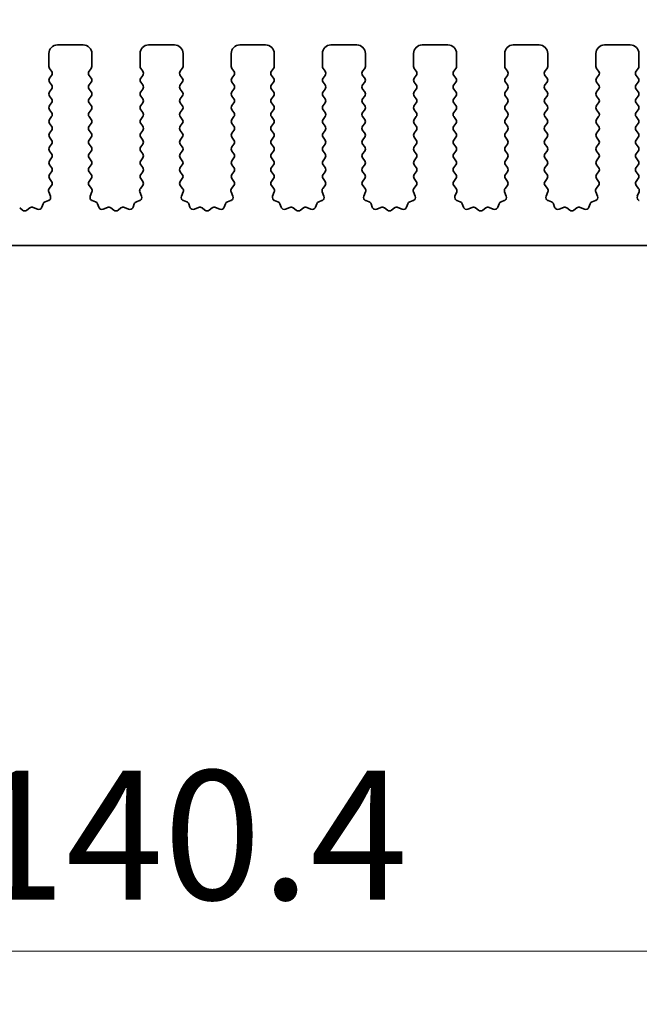
# Model space of a CAD drawing. Units: millimetres. Extents: x 0 to 5905, y 0 to 1124.
# Drawn here: x 3141 to 3177, y 421 to 478 of the extents above; entities that cross this region are included whole.
import ezdxf

# ---------------------------------------------------------------- set-up
doc = ezdxf.new("R2010")
doc.units = ezdxf.units.MM
doc.header["$LTSCALE"] = 2.5
doc.layers.get('Defpoints').update_dxf_attribs({"lineweight": 25})
for name, color, linetype, lineweight in [('Dimension (ISO)', 7, 'Continuous', 18), ('Dimension (ISO) @ 1', 7, 'Continuous', 18), ('Visible (ISO)', 7, 'Continuous', 35)]:
    doc.layers.add(name, color=color, linetype=linetype, lineweight=lineweight)
doc.styles.add('Note Text (TK)', font='MS PGothic.ttf')
doc.dimstyles.new('Default - Method 1b (TK)', dxfattribs={"dimscale": 2.5, "dimtxt": 2.5, "dimasz": 2.5, "dimexe": 1, "dimexo": 1.5, "dimgap": 1, "dimtad": 1, "dimrnd": 1e-08, "dimdsep": 46, "dimtxsty": 'Note Text (TK)', "dimcen": 0.09, "dimdle": 5, "dimclrd": 100, "dimclre": 100, "dimclrt": 7, "dimadec": 1, "dimazin": 1, "dimtfac": 1, "dimtmove": 0, "dimatfit": 3, "dimfxl": 0, "dimtolj": 1, "dimlwd": -1, "dimlwe": -1, "dimarcsym": 0})

# ---------------------------------------------------------------- blocks, each defined once
blk = doc.blocks.new('*D47')
at = {"layer": 'Defpoints', "color": 0, "transparency": 16777216}
for p in [(3241.715, 527.042), (3056.715, 470.042), (3241.715, 470.042)]:
    blk.add_point(p, dxfattribs=at)
at = {"layer": 'Dimension (ISO)', "color": 100, "transparency": 16777216}
for p, q in [((3056.715, 474.542), (3056.715, 530.042)), ((3241.715, 474.542), (3241.715, 530.042)), ((3064.215, 527.042), (3234.215, 527.042))]:
    blk.add_line(p, q, dxfattribs=at)
for points in [[(3064.215, 528.292), (3064.215, 525.792), (3056.715, 527.042)], [(3234.215, 528.292), (3234.215, 525.792), (3241.715, 527.042)]]:
    blk.add_solid(points, dxfattribs=at)
at = {"layer": 'Dimension (ISO)', "color": 7, "transparency": 16777216, "insert": (3141.885, 533.792), "char_height": 7.5, "attachment_point": 4, "style": 'Note Text (TK)'}
blk.add_mtext('\\A1;185', dxfattribs=at)
blk = doc.blocks.new('_DotSmall')
at = {"color": 0, "linetype": 'ByBlock', "const_width": 0.5}
blk.add_lwpolyline([(-0.0625, 0, 1), (0.0625, 0, 1)], format="xyb", close=True, dxfattribs=at)
blk = doc.blocks.new('*D41')
at = {"layer": 'Defpoints', "color": 0, "transparency": 16777216}
for p in [(3079.015, 460.229), (3219.415, 460.229), (3219.415, 424.229)]:
    blk.add_point(p, dxfattribs=at)
at = {"layer": 'Dimension (ISO)', "color": 100, "transparency": 16777216}
for p, q in [((3079.015, 455.729), (3079.015, 421.229)), ((3219.415, 455.729), (3219.415, 421.229)), ((3079.015, 424.229), (3219.415, 424.229))]:
    blk.add_line(p, q, dxfattribs=at)
at = {"layer": 'Dimension (ISO)', "color": 100, "transparency": 16777216, "xscale": 7.5, "yscale": 7.5, "zscale": 7.5, "rotation": 180}
blk.add_blockref('_DotSmall', (3079.015, 424.229), dxfattribs=at)
at = {"layer": 'Dimension (ISO)', "color": 100, "transparency": 16777216, "xscale": 7.5, "yscale": 7.5, "zscale": 7.5}
blk.add_blockref('_DotSmall', (3219.415, 424.229), dxfattribs=at)
at = {"layer": 'Dimension (ISO)', "color": 7, "transparency": 16777216, "insert": (3137.973, 430.979), "char_height": 7.5, "attachment_point": 4, "style": 'Note Text (TK)'}
blk.add_mtext('\\A1;140.4', dxfattribs=at)
blk = doc.blocks.new('*D43')
at = {"layer": 'Defpoints', "color": 0, "transparency": 16777216}
for p in [(3074.715, 452.429), (3223.715, 452.429), (3223.715, 395.429)]:
    blk.add_point(p, dxfattribs=at)
at = {"layer": 'Dimension (ISO)', "color": 100, "transparency": 16777216}
for p, q in [((3074.715, 447.929), (3074.715, 392.429)), ((3223.715, 447.929), (3223.715, 392.429)), ((3082.215, 395.429), (3216.215, 395.429))]:
    blk.add_line(p, q, dxfattribs=at)
for points in [[(3082.215, 396.679), (3082.215, 394.179), (3074.715, 395.429)], [(3216.215, 396.679), (3216.215, 394.179), (3223.715, 395.429)]]:
    blk.add_solid(points, dxfattribs=at)
at = {"layer": 'Dimension (ISO)', "color": 7, "transparency": 16777216, "insert": (3141.906, 402.179), "char_height": 7.5, "attachment_point": 4, "style": 'Note Text (TK)'}
blk.add_mtext('\\A1;149', dxfattribs=at)

msp = doc.modelspace()

# ---------------------------------------------------------------- linework, layer by layer
at = {"layer": 'Visible (ISO)'}
for p, q in [((3143.1646, 476.8793), (3144.6646, 476.8793)), ((3148.4646, 476.8793), (3149.9646, 476.8793)), ((3153.7646, 476.8793), (3155.2646, 476.8793)), ((3159.0646, 476.8793), (3160.5646, 476.8793)), ((3164.3646, 476.8793), (3165.8646, 476.8793)), ((3169.6646, 476.8793), (3171.1646, 476.8793)), ((3174.9646, 476.8793), (3176.4646, 476.8793)), ((3142.6646, 475.6293), (3142.6646, 476.3793)), ((3145.1646, 476.3793), (3145.1646, 475.6293)), ((3147.9646, 475.6293), (3147.9646, 476.3793)), ((3150.4646, 476.3793), (3150.4646, 475.6293)), ((3153.2646, 475.6293), (3153.2646, 476.3793)), ((3155.7646, 476.3793), (3155.7646, 475.6293)), ((3158.5646, 475.6293), (3158.5646, 476.3793)), ((3161.0646, 476.3793), (3161.0646, 475.6293)), ((3163.8646, 475.6293), (3163.8646, 476.3793)), ((3166.3646, 476.3793), (3166.3646, 475.6293)), ((3169.1646, 475.6293), (3169.1646, 476.3793)), ((3171.6646, 476.3793), (3171.6646, 475.6293)), ((3174.4646, 475.6293), (3174.4646, 476.3793)), ((3176.9646, 476.3793), (3176.9646, 475.6293)), ((3142.8246, 475.3493), (3142.7046, 475.5093)), ((3145.1246, 475.5093), (3145.0046, 475.3493)), ((3148.1246, 475.3493), (3148.0046, 475.5093)), ((3150.4246, 475.5093), (3150.3046, 475.3493)), ((3153.4246, 475.3493), (3153.3046, 475.5093)), ((3155.7246, 475.5093), (3155.6046, 475.3493)), ((3158.7246, 475.3493), (3158.6046, 475.5093)), ((3161.0246, 475.5093), (3160.9046, 475.3493)), ((3164.0246, 475.3493), (3163.9046, 475.5093)), ((3166.3246, 475.5093), (3166.2046, 475.3493)), ((3169.3246, 475.3493), (3169.2046, 475.5093)), ((3171.6246, 475.5093), (3171.5046, 475.3493)), ((3174.6246, 475.3493), (3174.5046, 475.5093)), ((3176.9246, 475.5093), (3176.8046, 475.3493)), ((3142.7046, 474.9493), (3142.8246, 475.1093)), ((3145.0046, 475.1093), (3145.1246, 474.9493)), ((3148.0046, 474.9493), (3148.1246, 475.1093)), ((3150.3046, 475.1093), (3150.4246, 474.9493)), ((3153.3046, 474.9493), (3153.4246, 475.1093)), ((3155.6046, 475.1093), (3155.7246, 474.9493)), ((3158.6046, 474.9493), (3158.7246, 475.1093)), ((3160.9046, 475.1093), (3161.0246, 474.9493)), ((3163.9046, 474.9493), (3164.0246, 475.1093)), ((3166.2046, 475.1093), (3166.3246, 474.9493)), ((3169.2046, 474.9493), (3169.3246, 475.1093)), ((3171.5046, 475.1093), (3171.6246, 474.9493)), ((3174.5046, 474.9493), (3174.6246, 475.1093)), ((3176.8046, 475.1093), (3176.9246, 474.9493)), ((3142.8246, 474.5493), (3142.7046, 474.7093)), ((3142.7046, 474.1493), (3142.8246, 474.3093)), ((3145.1246, 474.7093), (3145.0046, 474.5493)), ((3145.0046, 474.3093), (3145.1246, 474.1493)), ((3148.1246, 474.5493), (3148.0046, 474.7093)), ((3148.0046, 474.1493), (3148.1246, 474.3093)), ((3150.4246, 474.7093), (3150.3046, 474.5493)), ((3150.3046, 474.3093), (3150.4246, 474.1493)), ((3153.4246, 474.5493), (3153.3046, 474.7093)), ((3153.3046, 474.1493), (3153.4246, 474.3093)), ((3155.7246, 474.7093), (3155.6046, 474.5493)), ((3155.6046, 474.3093), (3155.7246, 474.1493)), ((3158.7246, 474.5493), (3158.6046, 474.7093)), ((3158.6046, 474.1493), (3158.7246, 474.3093)), ((3161.0246, 474.7093), (3160.9046, 474.5493)), ((3160.9046, 474.3093), (3161.0246, 474.1493)), ((3164.0246, 474.5493), (3163.9046, 474.7093)), ((3163.9046, 474.1493), (3164.0246, 474.3093)), ((3166.3246, 474.7093), (3166.2046, 474.5493)), ((3166.2046, 474.3093), (3166.3246, 474.1493)), ((3169.3246, 474.5493), (3169.2046, 474.7093)), ((3169.2046, 474.1493), (3169.3246, 474.3093)), ((3171.6246, 474.7093), (3171.5046, 474.5493)), ((3171.5046, 474.3093), (3171.6246, 474.1493)), ((3174.6246, 474.5493), (3174.5046, 474.7093)), ((3174.5046, 474.1493), (3174.6246, 474.3093)), ((3176.9246, 474.7093), (3176.8046, 474.5493)), ((3176.8046, 474.3093), (3176.9246, 474.1493)), ((3142.8246, 473.7493), (3142.7046, 473.9093)), ((3145.1246, 473.9093), (3145.0046, 473.7493)), ((3148.1246, 473.7493), (3148.0046, 473.9093)), ((3150.4246, 473.9093), (3150.3046, 473.7493)), ((3153.4246, 473.7493), (3153.3046, 473.9093)), ((3155.7246, 473.9093), (3155.6046, 473.7493)), ((3158.7246, 473.7493), (3158.6046, 473.9093)), ((3161.0246, 473.9093), (3160.9046, 473.7493)), ((3164.0246, 473.7493), (3163.9046, 473.9093)), ((3166.3246, 473.9093), (3166.2046, 473.7493)), ((3169.3246, 473.7493), (3169.2046, 473.9093)), ((3171.6246, 473.9093), (3171.5046, 473.7493)), ((3174.6246, 473.7493), (3174.5046, 473.9093)), ((3176.9246, 473.9093), (3176.8046, 473.7493)), ((3142.7046, 473.3493), (3142.8246, 473.5093)), ((3142.8246, 472.9493), (3142.7046, 473.1093)), ((3145.0046, 473.5093), (3145.1246, 473.3493)), ((3145.1246, 473.1093), (3145.0046, 472.9493)), ((3148.0046, 473.3493), (3148.1246, 473.5093)), ((3148.1246, 472.9493), (3148.0046, 473.1093)), ((3150.3046, 473.5093), (3150.4246, 473.3493)), ((3150.4246, 473.1093), (3150.3046, 472.9493)), ((3153.3046, 473.3493), (3153.4246, 473.5093)), ((3153.4246, 472.9493), (3153.3046, 473.1093)), ((3155.6046, 473.5093), (3155.7246, 473.3493)), ((3155.7246, 473.1093), (3155.6046, 472.9493)), ((3158.6046, 473.3493), (3158.7246, 473.5093)), ((3158.7246, 472.9493), (3158.6046, 473.1093)), ((3160.9046, 473.5093), (3161.0246, 473.3493)), ((3161.0246, 473.1093), (3160.9046, 472.9493)), ((3163.9046, 473.3493), (3164.0246, 473.5093)), ((3164.0246, 472.9493), (3163.9046, 473.1093)), ((3166.2046, 473.5093), (3166.3246, 473.3493)), ((3166.3246, 473.1093), (3166.2046, 472.9493)), ((3169.2046, 473.3493), (3169.3246, 473.5093)), ((3169.3246, 472.9493), (3169.2046, 473.1093)), ((3171.5046, 473.5093), (3171.6246, 473.3493)), ((3171.6246, 473.1093), (3171.5046, 472.9493)), ((3174.5046, 473.3493), (3174.6246, 473.5093)), ((3174.6246, 472.9493), (3174.5046, 473.1093)), ((3176.8046, 473.5093), (3176.9246, 473.3493)), ((3176.9246, 473.1093), (3176.8046, 472.9493)), ((3142.7046, 472.5493), (3142.8246, 472.7093)), ((3145.0046, 472.7093), (3145.1246, 472.5493)), ((3148.0046, 472.5493), (3148.1246, 472.7093)), ((3150.3046, 472.7093), (3150.4246, 472.5493)), ((3153.3046, 472.5493), (3153.4246, 472.7093)), ((3155.6046, 472.7093), (3155.7246, 472.5493)), ((3158.6046, 472.5493), (3158.7246, 472.7093)), ((3160.9046, 472.7093), (3161.0246, 472.5493)), ((3163.9046, 472.5493), (3164.0246, 472.7093)), ((3166.2046, 472.7093), (3166.3246, 472.5493)), ((3169.2046, 472.5493), (3169.3246, 472.7093)), ((3171.5046, 472.7093), (3171.6246, 472.5493)), ((3174.5046, 472.5493), (3174.6246, 472.7093)), ((3176.8046, 472.7093), (3176.9246, 472.5493)), ((3142.8246, 472.1493), (3142.7046, 472.3093)), ((3142.7046, 471.7493), (3142.8246, 471.9093)), ((3145.1246, 472.3093), (3145.0046, 472.1493)), ((3145.0046, 471.9093), (3145.1246, 471.7493)), ((3148.1246, 472.1493), (3148.0046, 472.3093)), ((3148.0046, 471.7493), (3148.1246, 471.9093)), ((3150.4246, 472.3093), (3150.3046, 472.1493)), ((3150.3046, 471.9093), (3150.4246, 471.7493)), ((3153.4246, 472.1493), (3153.3046, 472.3093)), ((3153.3046, 471.7493), (3153.4246, 471.9093)), ((3155.7246, 472.3093), (3155.6046, 472.1493)), ((3155.6046, 471.9093), (3155.7246, 471.7493)), ((3158.7246, 472.1493), (3158.6046, 472.3093)), ((3158.6046, 471.7493), (3158.7246, 471.9093)), ((3161.0246, 472.3093), (3160.9046, 472.1493)), ((3160.9046, 471.9093), (3161.0246, 471.7493)), ((3164.0246, 472.1493), (3163.9046, 472.3093)), ((3163.9046, 471.7493), (3164.0246, 471.9093)), ((3166.3246, 472.3093), (3166.2046, 472.1493)), ((3166.2046, 471.9093), (3166.3246, 471.7493)), ((3169.3246, 472.1493), (3169.2046, 472.3093)), ((3169.2046, 471.7493), (3169.3246, 471.9093)), ((3171.6246, 472.3093), (3171.5046, 472.1493)), ((3171.5046, 471.9093), (3171.6246, 471.7493)), ((3174.6246, 472.1493), (3174.5046, 472.3093)), ((3174.5046, 471.7493), (3174.6246, 471.9093)), ((3176.9246, 472.3093), (3176.8046, 472.1493)), ((3176.8046, 471.9093), (3176.9246, 471.7493)), ((3142.8246, 471.3493), (3142.7046, 471.5093)), ((3145.1246, 471.5093), (3145.0046, 471.3493)), ((3148.1246, 471.3493), (3148.0046, 471.5093)), ((3150.4246, 471.5093), (3150.3046, 471.3493)), ((3153.4246, 471.3493), (3153.3046, 471.5093)), ((3155.7246, 471.5093), (3155.6046, 471.3493)), ((3158.7246, 471.3493), (3158.6046, 471.5093)), ((3161.0246, 471.5093), (3160.9046, 471.3493)), ((3164.0246, 471.3493), (3163.9046, 471.5093)), ((3166.3246, 471.5093), (3166.2046, 471.3493)), ((3169.3246, 471.3493), (3169.2046, 471.5093)), ((3171.6246, 471.5093), (3171.5046, 471.3493)), ((3174.6246, 471.3493), (3174.5046, 471.5093)), ((3176.9246, 471.5093), (3176.8046, 471.3493)), ((3142.7046, 470.9493), (3142.8246, 471.1093)), ((3142.8246, 470.5493), (3142.7046, 470.7093)), ((3145.0046, 471.1093), (3145.1246, 470.9493)), ((3145.1246, 470.7093), (3145.0046, 470.5493)), ((3148.0046, 470.9493), (3148.1246, 471.1093)), ((3148.1246, 470.5493), (3148.0046, 470.7093)), ((3150.3046, 471.1093), (3150.4246, 470.9493)), ((3150.4246, 470.7093), (3150.3046, 470.5493)), ((3153.3046, 470.9493), (3153.4246, 471.1093)), ((3153.4246, 470.5493), (3153.3046, 470.7093)), ((3155.6046, 471.1093), (3155.7246, 470.9493)), ((3155.7246, 470.7093), (3155.6046, 470.5493)), ((3158.6046, 470.9493), (3158.7246, 471.1093)), ((3158.7246, 470.5493), (3158.6046, 470.7093)), ((3160.9046, 471.1093), (3161.0246, 470.9493)), ((3161.0246, 470.7093), (3160.9046, 470.5493)), ((3163.9046, 470.9493), (3164.0246, 471.1093)), ((3164.0246, 470.5493), (3163.9046, 470.7093)), ((3166.2046, 471.1093), (3166.3246, 470.9493)), ((3166.3246, 470.7093), (3166.2046, 470.5493)), ((3169.2046, 470.9493), (3169.3246, 471.1093)), ((3169.3246, 470.5493), (3169.2046, 470.7093)), ((3171.5046, 471.1093), (3171.6246, 470.9493)), ((3171.6246, 470.7093), (3171.5046, 470.5493)), ((3174.5046, 470.9493), (3174.6246, 471.1093)), ((3174.6246, 470.5493), (3174.5046, 470.7093)), ((3176.8046, 471.1093), (3176.9246, 470.9493)), ((3176.9246, 470.7093), (3176.8046, 470.5493)), ((3142.7046, 470.1493), (3142.8246, 470.3093)), ((3145.0046, 470.3093), (3145.1246, 470.1493)), ((3148.0046, 470.1493), (3148.1246, 470.3093)), ((3150.3046, 470.3093), (3150.4246, 470.1493)), ((3153.3046, 470.1493), (3153.4246, 470.3093)), ((3155.6046, 470.3093), (3155.7246, 470.1493)), ((3158.6046, 470.1493), (3158.7246, 470.3093)), ((3160.9046, 470.3093), (3161.0246, 470.1493)), ((3163.9046, 470.1493), (3164.0246, 470.3093)), ((3166.2046, 470.3093), (3166.3246, 470.1493)), ((3169.2046, 470.1493), (3169.3246, 470.3093)), ((3171.5046, 470.3093), (3171.6246, 470.1493)), ((3174.5046, 470.1493), (3174.6246, 470.3093)), ((3176.8046, 470.3093), (3176.9246, 470.1493)), ((3142.8246, 469.7493), (3142.7046, 469.9093)), ((3145.1246, 469.9093), (3145.0046, 469.7493)), ((3148.1246, 469.7493), (3148.0046, 469.9093)), ((3150.4246, 469.9093), (3150.3046, 469.7493)), ((3153.4246, 469.7493), (3153.3046, 469.9093)), ((3155.7246, 469.9093), (3155.6046, 469.7493)), ((3158.7246, 469.7493), (3158.6046, 469.9093)), ((3161.0246, 469.9093), (3160.9046, 469.7493)), ((3164.0246, 469.7493), (3163.9046, 469.9093)), ((3166.3246, 469.9093), (3166.2046, 469.7493)), ((3169.3246, 469.7493), (3169.2046, 469.9093)), ((3171.6246, 469.9093), (3171.5046, 469.7493)), ((3174.6246, 469.7493), (3174.5046, 469.9093)), ((3176.9246, 469.9093), (3176.8046, 469.7493)), ((3142.7046, 469.3493), (3142.8246, 469.5093)), ((3142.8229, 468.9516), (3142.7046, 469.1093)), ((3145.0046, 469.5093), (3145.1246, 469.3493)), ((3145.1246, 469.1093), (3145.0063, 468.9516)), ((3148.0046, 469.3493), (3148.1246, 469.5093)), ((3148.1229, 468.9516), (3148.0046, 469.1093)), ((3150.3046, 469.5093), (3150.4246, 469.3493)), ((3150.4246, 469.1093), (3150.3063, 468.9516)), ((3153.3046, 469.3493), (3153.4246, 469.5093)), ((3153.4229, 468.9516), (3153.3046, 469.1093)), ((3155.6046, 469.5093), (3155.7246, 469.3493)), ((3155.7246, 469.1093), (3155.6063, 468.9516)), ((3158.6046, 469.3493), (3158.7246, 469.5093)), ((3158.7229, 468.9516), (3158.6046, 469.1093)), ((3160.9046, 469.5093), (3161.0246, 469.3493)), ((3161.0246, 469.1093), (3160.9063, 468.9516)), ((3163.9046, 469.3493), (3164.0246, 469.5093)), ((3164.0229, 468.9516), (3163.9046, 469.1093)), ((3166.2046, 469.5093), (3166.3246, 469.3493)), ((3166.3246, 469.1093), (3166.2063, 468.9516)), ((3169.2046, 469.3493), (3169.3246, 469.5093)), ((3169.3229, 468.9516), (3169.2046, 469.1093)), ((3171.5046, 469.5093), (3171.6246, 469.3493)), ((3171.6246, 469.1093), (3171.5063, 468.9516)), ((3174.5046, 469.3493), (3174.6246, 469.5093)), ((3174.6229, 468.9516), (3174.5046, 469.1093)), ((3176.8046, 469.5093), (3176.9246, 469.3493)), ((3176.9246, 469.1093), (3176.8063, 468.9516)), ((3142.6852, 468.5345), (3142.8208, 468.7088)), ((3145.0084, 468.7088), (3145.144, 468.5345)), ((3147.9852, 468.5345), (3148.1208, 468.7088)), ((3150.3084, 468.7088), (3150.444, 468.5345)), ((3153.2852, 468.5345), (3153.4208, 468.7088)), ((3155.6084, 468.7088), (3155.744, 468.5345)), ((3158.5852, 468.5345), (3158.7208, 468.7088)), ((3160.9084, 468.7088), (3161.044, 468.5345)), ((3163.8852, 468.5345), (3164.0208, 468.7088)), ((3166.2084, 468.7088), (3166.344, 468.5345)), ((3169.1852, 468.5345), (3169.3208, 468.7088)), ((3171.5084, 468.7088), (3171.644, 468.5345)), ((3174.4852, 468.5345), (3174.6208, 468.7088)), ((3176.8084, 468.7088), (3176.944, 468.5345)), ((3142.7558, 468.0929), (3142.6576, 468.337)), ((3145.1716, 468.337), (3145.0733, 468.0929)), ((3148.0558, 468.0929), (3147.9576, 468.337)), ((3150.4716, 468.337), (3150.3733, 468.0929)), ((3153.3558, 468.0929), (3153.2576, 468.337)), ((3155.7716, 468.337), (3155.6733, 468.0929)), ((3158.6558, 468.0929), (3158.5576, 468.337)), ((3161.0716, 468.337), (3160.9733, 468.0929)), ((3163.9558, 468.0929), (3163.8576, 468.337)), ((3166.3716, 468.337), (3166.2733, 468.0929)), ((3169.2558, 468.0929), (3169.1576, 468.337)), ((3171.6716, 468.337), (3171.5733, 468.0929)), ((3174.5558, 468.0929), (3174.4576, 468.337)), ((3176.9716, 468.337), (3176.8733, 468.0929)), ((3140.9698, 467.4087), (3141.1418, 467.2749)), ((3141.3874, 467.2749), (3141.5594, 467.4087)), ((3141.7569, 467.4364), (3142.0011, 467.3381)), ((3142.2631, 467.4537), (3142.3337, 467.6428)), ((3142.4511, 467.7602), (3142.6403, 467.8308)), ((3145.1889, 467.8308), (3145.378, 467.7602)), ((3145.4955, 467.6428), (3145.5661, 467.4537)), ((3145.8281, 467.3381), (3146.0723, 467.4364)), ((3146.2698, 467.4087), (3146.4418, 467.2749)), ((3146.6874, 467.2749), (3146.8594, 467.4087)), ((3147.0569, 467.4364), (3147.3011, 467.3381)), ((3147.5631, 467.4537), (3147.6337, 467.6428)), ((3147.7511, 467.7602), (3147.9403, 467.8308)), ((3150.4889, 467.8308), (3150.678, 467.7602)), ((3150.7955, 467.6428), (3150.8661, 467.4537)), ((3151.1281, 467.3381), (3151.3723, 467.4364)), ((3151.5698, 467.4087), (3151.7418, 467.2749)), ((3151.9874, 467.2749), (3152.1594, 467.4087)), ((3152.3569, 467.4364), (3152.6011, 467.3381)), ((3152.8631, 467.4537), (3152.9337, 467.6428)), ((3153.0511, 467.7602), (3153.2403, 467.8308)), ((3155.7889, 467.8308), (3155.978, 467.7602)), ((3156.0955, 467.6428), (3156.1661, 467.4537)), ((3156.4281, 467.3381), (3156.6723, 467.4364)), ((3156.8698, 467.4087), (3157.0418, 467.2749)), ((3157.2874, 467.2749), (3157.4594, 467.4087)), ((3157.6569, 467.4364), (3157.9011, 467.3381)), ((3158.1631, 467.4537), (3158.2337, 467.6428)), ((3158.3511, 467.7602), (3158.5403, 467.8308)), ((3161.0889, 467.8308), (3161.278, 467.7602)), ((3161.3955, 467.6428), (3161.4661, 467.4537)), ((3161.7281, 467.3381), (3161.9723, 467.4364)), ((3162.1698, 467.4087), (3162.3418, 467.2749)), ((3162.5874, 467.2749), (3162.7594, 467.4087)), ((3162.9569, 467.4364), (3163.2011, 467.3381)), ((3163.4631, 467.4537), (3163.5337, 467.6428)), ((3163.6511, 467.7602), (3163.8403, 467.8308)), ((3166.3889, 467.8308), (3166.578, 467.7602)), ((3166.6955, 467.6428), (3166.7661, 467.4537)), ((3167.0281, 467.3381), (3167.2723, 467.4364)), ((3167.4698, 467.4087), (3167.6418, 467.2749)), ((3167.8874, 467.2749), (3168.0594, 467.4087)), ((3168.2569, 467.4364), (3168.5011, 467.3381)), ((3168.7631, 467.4537), (3168.8337, 467.6428)), ((3168.9511, 467.7602), (3169.1403, 467.8308)), ((3171.6889, 467.8308), (3171.878, 467.7602)), ((3171.9955, 467.6428), (3172.0661, 467.4537)), ((3172.3281, 467.3381), (3172.5723, 467.4364)), ((3172.7698, 467.4087), (3172.9418, 467.2749)), ((3173.1874, 467.2749), (3173.3594, 467.4087)), ((3173.5569, 467.4364), (3173.8011, 467.3381)), ((3174.0631, 467.4537), (3174.1337, 467.6428)), ((3174.2511, 467.7602), (3174.4403, 467.8308)), ((3219.1146, 465.2293), (3079.3146, 465.2293))]:
    msp.add_line(p, q, dxfattribs=at)
for centre, radius, start, end in [((3143.1646, 476.3793), 0.5, 90, 180), ((3144.6646, 476.3793), 0.5, 0, 90), ((3148.4646, 476.3793), 0.5, 90, 180), ((3149.9646, 476.3793), 0.5, 0, 90), ((3153.7646, 476.3793), 0.5, 90, 180), ((3155.2646, 476.3793), 0.5, 0, 90), ((3159.0646, 476.3793), 0.5, 90, 180), ((3160.5646, 476.3793), 0.5, 0, 90), ((3164.3646, 476.3793), 0.5, 90, 180), ((3165.8646, 476.3793), 0.5, 0, 90), ((3169.6646, 476.3793), 0.5, 90, 180), ((3171.1646, 476.3793), 0.5, 0, 90), ((3174.9646, 476.3793), 0.5, 90, 180), ((3176.4646, 476.3793), 0.5, 0, 90), ((3142.8646, 475.6293), 0.2, 180, 216.8699), ((3142.6646, 475.2293), 0.2, 323.1301, 36.8699), ((3145.1646, 475.2293), 0.2, 143.1301, 216.8699), ((3144.9646, 475.6293), 0.2, 323.1301, 0), ((3148.1646, 475.6293), 0.2, 180, 216.8699), ((3147.9646, 475.2293), 0.2, 323.1301, 36.8699), ((3150.4646, 475.2293), 0.2, 143.1301, 216.8699), ((3150.2646, 475.6293), 0.2, 323.1301, 0), ((3153.4646, 475.6293), 0.2, 180, 216.8699), ((3153.2646, 475.2293), 0.2, 323.1301, 36.8699), ((3155.7646, 475.2293), 0.2, 143.1301, 216.8699), ((3155.5646, 475.6293), 0.2, 323.1301, 0), ((3158.7646, 475.6293), 0.2, 180, 216.8699), ((3158.5646, 475.2293), 0.2, 323.1301, 36.8699), ((3161.0646, 475.2293), 0.2, 143.1301, 216.8699), ((3160.8646, 475.6293), 0.2, 323.1301, 0), ((3164.0646, 475.6293), 0.2, 180, 216.8699), ((3163.8646, 475.2293), 0.2, 323.1301, 36.8699), ((3166.3646, 475.2293), 0.2, 143.1301, 216.8699), ((3166.1646, 475.6293), 0.2, 323.1301, 0), ((3169.3646, 475.6293), 0.2, 180, 216.8699), ((3169.1646, 475.2293), 0.2, 323.1301, 36.8699), ((3171.6646, 475.2293), 0.2, 143.1301, 216.8699), ((3171.4646, 475.6293), 0.2, 323.1301, 0), ((3174.6646, 475.6293), 0.2, 180, 216.8699), ((3174.4646, 475.2293), 0.2, 323.1301, 36.8699), ((3176.9646, 475.2293), 0.2, 143.1301, 216.8699), ((3176.7646, 475.6293), 0.2, 323.1301, 0), ((3142.8646, 474.8293), 0.2, 143.1301, 216.8699), ((3144.9646, 474.8293), 0.2, 323.1301, 36.8699), ((3148.1646, 474.8293), 0.2, 143.1301, 216.8699), ((3150.2646, 474.8293), 0.2, 323.1301, 36.8699), ((3153.4646, 474.8293), 0.2, 143.1301, 216.8699), ((3155.5646, 474.8293), 0.2, 323.1301, 36.8699), ((3158.7646, 474.8293), 0.2, 143.1301, 216.8699), ((3160.8646, 474.8293), 0.2, 323.1301, 36.8699), ((3164.0646, 474.8293), 0.2, 143.1301, 216.8699), ((3166.1646, 474.8293), 0.2, 323.1301, 36.8699), ((3169.3646, 474.8293), 0.2, 143.1301, 216.8699), ((3171.4646, 474.8293), 0.2, 323.1301, 36.8699), ((3174.6646, 474.8293), 0.2, 143.1301, 216.8699), ((3176.7646, 474.8293), 0.2, 323.1301, 36.8699), ((3142.8646, 474.0293), 0.2, 143.1301, 216.8699), ((3142.6646, 474.4293), 0.2, 323.1301, 36.8699), ((3145.1646, 474.4293), 0.2, 143.1301, 216.8699), ((3144.9646, 474.0293), 0.2, 323.1301, 36.8699), ((3148.1646, 474.0293), 0.2, 143.1301, 216.8699), ((3147.9646, 474.4293), 0.2, 323.1301, 36.8699), ((3150.4646, 474.4293), 0.2, 143.1301, 216.8699), ((3150.2646, 474.0293), 0.2, 323.1301, 36.8699), ((3153.4646, 474.0293), 0.2, 143.1301, 216.8699), ((3153.2646, 474.4293), 0.2, 323.1301, 36.8699), ((3155.7646, 474.4293), 0.2, 143.1301, 216.8699), ((3155.5646, 474.0293), 0.2, 323.1301, 36.8699), ((3158.7646, 474.0293), 0.2, 143.1301, 216.8699), ((3158.5646, 474.4293), 0.2, 323.1301, 36.8699), ((3161.0646, 474.4293), 0.2, 143.1301, 216.8699), ((3160.8646, 474.0293), 0.2, 323.1301, 36.8699), ((3164.0646, 474.0293), 0.2, 143.1301, 216.8699), ((3163.8646, 474.4293), 0.2, 323.1301, 36.8699), ((3166.3646, 474.4293), 0.2, 143.1301, 216.8699), ((3166.1646, 474.0293), 0.2, 323.1301, 36.8699), ((3169.3646, 474.0293), 0.2, 143.1301, 216.8699), ((3169.1646, 474.4293), 0.2, 323.1301, 36.8699), ((3171.6646, 474.4293), 0.2, 143.1301, 216.8699), ((3171.4646, 474.0293), 0.2, 323.1301, 36.8699), ((3174.6646, 474.0293), 0.2, 143.1301, 216.8699), ((3174.4646, 474.4293), 0.2, 323.1301, 36.8699), ((3176.9646, 474.4293), 0.2, 143.1301, 216.8699), ((3176.7646, 474.0293), 0.2, 323.1301, 36.8699), ((3142.6646, 473.6293), 0.2, 323.1301, 36.8699), ((3145.1646, 473.6293), 0.2, 143.1301, 216.8699), ((3147.9646, 473.6293), 0.2, 323.1301, 36.8699), ((3150.4646, 473.6293), 0.2, 143.1301, 216.8699), ((3153.2646, 473.6293), 0.2, 323.1301, 36.8699), ((3155.7646, 473.6293), 0.2, 143.1301, 216.8699), ((3158.5646, 473.6293), 0.2, 323.1301, 36.8699), ((3161.0646, 473.6293), 0.2, 143.1301, 216.8699), ((3163.8646, 473.6293), 0.2, 323.1301, 36.8699), ((3166.3646, 473.6293), 0.2, 143.1301, 216.8699), ((3169.1646, 473.6293), 0.2, 323.1301, 36.8699), ((3171.6646, 473.6293), 0.2, 143.1301, 216.8699), ((3174.4646, 473.6293), 0.2, 323.1301, 36.8699), ((3176.9646, 473.6293), 0.2, 143.1301, 216.8699), ((3142.8646, 473.2293), 0.2, 143.1301, 216.8699), ((3144.9646, 473.2293), 0.2, 323.1301, 36.8699), ((3148.1646, 473.2293), 0.2, 143.1301, 216.8699), ((3150.2646, 473.2293), 0.2, 323.1301, 36.8699), ((3153.4646, 473.2293), 0.2, 143.1301, 216.8699), ((3155.5646, 473.2293), 0.2, 323.1301, 36.8699), ((3158.7646, 473.2293), 0.2, 143.1301, 216.8699), ((3160.8646, 473.2293), 0.2, 323.1301, 36.8699), ((3164.0646, 473.2293), 0.2, 143.1301, 216.8699), ((3166.1646, 473.2293), 0.2, 323.1301, 36.8699), ((3169.3646, 473.2293), 0.2, 143.1301, 216.8699), ((3171.4646, 473.2293), 0.2, 323.1301, 36.8699), ((3174.6646, 473.2293), 0.2, 143.1301, 216.8699), ((3176.7646, 473.2293), 0.2, 323.1301, 36.8699), ((3142.8646, 472.4293), 0.2, 143.1301, 216.8699), ((3142.6646, 472.8293), 0.2, 323.1301, 36.8699), ((3145.1646, 472.8293), 0.2, 143.1301, 216.8699), ((3144.9646, 472.4293), 0.2, 323.1301, 36.8699), ((3148.1646, 472.4293), 0.2, 143.1301, 216.8699), ((3147.9646, 472.8293), 0.2, 323.1301, 36.8699), ((3150.4646, 472.8293), 0.2, 143.1301, 216.8699), ((3150.2646, 472.4293), 0.2, 323.1301, 36.8699), ((3153.4646, 472.4293), 0.2, 143.1301, 216.8699), ((3153.2646, 472.8293), 0.2, 323.1301, 36.8699), ((3155.7646, 472.8293), 0.2, 143.1301, 216.8699), ((3155.5646, 472.4293), 0.2, 323.1301, 36.8699), ((3158.7646, 472.4293), 0.2, 143.1301, 216.8699), ((3158.5646, 472.8293), 0.2, 323.1301, 36.8699), ((3161.0646, 472.8293), 0.2, 143.1301, 216.8699), ((3160.8646, 472.4293), 0.2, 323.1301, 36.8699), ((3164.0646, 472.4293), 0.2, 143.1301, 216.8699), ((3163.8646, 472.8293), 0.2, 323.1301, 36.8699), ((3166.3646, 472.8293), 0.2, 143.1301, 216.8699), ((3166.1646, 472.4293), 0.2, 323.1301, 36.8699), ((3169.3646, 472.4293), 0.2, 143.1301, 216.8699), ((3169.1646, 472.8293), 0.2, 323.1301, 36.8699), ((3171.6646, 472.8293), 0.2, 143.1301, 216.8699), ((3171.4646, 472.4293), 0.2, 323.1301, 36.8699), ((3174.6646, 472.4293), 0.2, 143.1301, 216.8699), ((3174.4646, 472.8293), 0.2, 323.1301, 36.8699), ((3176.9646, 472.8293), 0.2, 143.1301, 216.8699), ((3176.7646, 472.4293), 0.2, 323.1301, 36.8699), ((3142.6646, 472.0293), 0.2, 323.1301, 36.8699), ((3145.1646, 472.0293), 0.2, 143.1301, 216.8699), ((3147.9646, 472.0293), 0.2, 323.1301, 36.8699), ((3150.4646, 472.0293), 0.2, 143.1301, 216.8699), ((3153.2646, 472.0293), 0.2, 323.1301, 36.8699), ((3155.7646, 472.0293), 0.2, 143.1301, 216.8699), ((3158.5646, 472.0293), 0.2, 323.1301, 36.8699), ((3161.0646, 472.0293), 0.2, 143.1301, 216.8699), ((3163.8646, 472.0293), 0.2, 323.1301, 36.8699), ((3166.3646, 472.0293), 0.2, 143.1301, 216.8699), ((3169.1646, 472.0293), 0.2, 323.1301, 36.8699), ((3171.6646, 472.0293), 0.2, 143.1301, 216.8699), ((3174.4646, 472.0293), 0.2, 323.1301, 36.8699), ((3176.9646, 472.0293), 0.2, 143.1301, 216.8699), ((3142.8646, 471.6293), 0.2, 143.1301, 216.8699), ((3142.6646, 471.2293), 0.2, 323.1301, 36.8699), ((3145.1646, 471.2293), 0.2, 143.1301, 216.8699), ((3144.9646, 471.6293), 0.2, 323.1301, 36.8699), ((3148.1646, 471.6293), 0.2, 143.1301, 216.8699), ((3147.9646, 471.2293), 0.2, 323.1301, 36.8699), ((3150.4646, 471.2293), 0.2, 143.1301, 216.8699), ((3150.2646, 471.6293), 0.2, 323.1301, 36.8699), ((3153.4646, 471.6293), 0.2, 143.1301, 216.8699), ((3153.2646, 471.2293), 0.2, 323.1301, 36.8699), ((3155.7646, 471.2293), 0.2, 143.1301, 216.8699), ((3155.5646, 471.6293), 0.2, 323.1301, 36.8699), ((3158.7646, 471.6293), 0.2, 143.1301, 216.8699), ((3158.5646, 471.2293), 0.2, 323.1301, 36.8699), ((3161.0646, 471.2293), 0.2, 143.1301, 216.8699), ((3160.8646, 471.6293), 0.2, 323.1301, 36.8699), ((3164.0646, 471.6293), 0.2, 143.1301, 216.8699), ((3163.8646, 471.2293), 0.2, 323.1301, 36.8699), ((3166.3646, 471.2293), 0.2, 143.1301, 216.8699), ((3166.1646, 471.6293), 0.2, 323.1301, 36.8699), ((3169.3646, 471.6293), 0.2, 143.1301, 216.8699), ((3169.1646, 471.2293), 0.2, 323.1301, 36.8699), ((3171.6646, 471.2293), 0.2, 143.1301, 216.8699), ((3171.4646, 471.6293), 0.2, 323.1301, 36.8699), ((3174.6646, 471.6293), 0.2, 143.1301, 216.8699), ((3174.4646, 471.2293), 0.2, 323.1301, 36.8699), ((3176.9646, 471.2293), 0.2, 143.1301, 216.8699), ((3176.7646, 471.6293), 0.2, 323.1301, 36.8699), ((3142.8646, 470.8293), 0.2, 143.1301, 216.8699), ((3144.9646, 470.8293), 0.2, 323.1301, 36.8699), ((3148.1646, 470.8293), 0.2, 143.1301, 216.8699), ((3150.2646, 470.8293), 0.2, 323.1301, 36.8699), ((3153.4646, 470.8293), 0.2, 143.1301, 216.8699), ((3155.5646, 470.8293), 0.2, 323.1301, 36.8699), ((3158.7646, 470.8293), 0.2, 143.1301, 216.8699), ((3160.8646, 470.8293), 0.2, 323.1301, 36.8699), ((3164.0646, 470.8293), 0.2, 143.1301, 216.8699), ((3166.1646, 470.8293), 0.2, 323.1301, 36.8699), ((3169.3646, 470.8293), 0.2, 143.1301, 216.8699), ((3171.4646, 470.8293), 0.2, 323.1301, 36.8699), ((3174.6646, 470.8293), 0.2, 143.1301, 216.8699), ((3176.7646, 470.8293), 0.2, 323.1301, 36.8699), ((3142.8646, 470.0293), 0.2, 143.1301, 216.8699), ((3142.6646, 470.4293), 0.2, 323.1301, 36.8699), ((3145.1646, 470.4293), 0.2, 143.1301, 216.8699), ((3144.9646, 470.0293), 0.2, 323.1301, 36.8699), ((3148.1646, 470.0293), 0.2, 143.1301, 216.8699), ((3147.9646, 470.4293), 0.2, 323.1301, 36.8699), ((3150.4646, 470.4293), 0.2, 143.1301, 216.8699), ((3150.2646, 470.0293), 0.2, 323.1301, 36.8699), ((3153.4646, 470.0293), 0.2, 143.1301, 216.8699), ((3153.2646, 470.4293), 0.2, 323.1301, 36.8699), ((3155.7646, 470.4293), 0.2, 143.1301, 216.8699), ((3155.5646, 470.0293), 0.2, 323.1301, 36.8699), ((3158.7646, 470.0293), 0.2, 143.1301, 216.8699), ((3158.5646, 470.4293), 0.2, 323.1301, 36.8699), ((3161.0646, 470.4293), 0.2, 143.1301, 216.8699), ((3160.8646, 470.0293), 0.2, 323.1301, 36.8699), ((3164.0646, 470.0293), 0.2, 143.1301, 216.8699), ((3163.8646, 470.4293), 0.2, 323.1301, 36.8699), ((3166.3646, 470.4293), 0.2, 143.1301, 216.8699), ((3166.1646, 470.0293), 0.2, 323.1301, 36.8699), ((3169.3646, 470.0293), 0.2, 143.1301, 216.8699), ((3169.1646, 470.4293), 0.2, 323.1301, 36.8699), ((3171.6646, 470.4293), 0.2, 143.1301, 216.8699), ((3171.4646, 470.0293), 0.2, 323.1301, 36.8699), ((3174.6646, 470.0293), 0.2, 143.1301, 216.8699), ((3174.4646, 470.4293), 0.2, 323.1301, 36.8699), ((3176.9646, 470.4293), 0.2, 143.1301, 216.8699), ((3176.7646, 470.0293), 0.2, 323.1301, 36.8699), ((3142.6646, 469.6293), 0.2, 323.1301, 36.8699), ((3145.1646, 469.6293), 0.2, 143.1301, 216.8699), ((3147.9646, 469.6293), 0.2, 323.1301, 36.8699), ((3150.4646, 469.6293), 0.2, 143.1301, 216.8699), ((3153.2646, 469.6293), 0.2, 323.1301, 36.8699), ((3155.7646, 469.6293), 0.2, 143.1301, 216.8699), ((3158.5646, 469.6293), 0.2, 323.1301, 36.8699), ((3161.0646, 469.6293), 0.2, 143.1301, 216.8699), ((3163.8646, 469.6293), 0.2, 323.1301, 36.8699), ((3166.3646, 469.6293), 0.2, 143.1301, 216.8699), ((3169.1646, 469.6293), 0.2, 323.1301, 36.8699), ((3171.6646, 469.6293), 0.2, 143.1301, 216.8699), ((3174.4646, 469.6293), 0.2, 323.1301, 36.8699), ((3176.9646, 469.6293), 0.2, 143.1301, 216.8699), ((3142.8646, 469.2293), 0.2, 143.1301, 216.8699), ((3144.9646, 469.2293), 0.2, 323.1301, 36.8699), ((3148.1646, 469.2293), 0.2, 143.1301, 216.8699), ((3150.2646, 469.2293), 0.2, 323.1301, 36.8699), ((3153.4646, 469.2293), 0.2, 143.1301, 216.8699), ((3155.5646, 469.2293), 0.2, 323.1301, 36.8699), ((3158.7646, 469.2293), 0.2, 143.1301, 216.8699), ((3160.8646, 469.2293), 0.2, 323.1301, 36.8699), ((3164.0646, 469.2293), 0.2, 143.1301, 216.8699), ((3166.1646, 469.2293), 0.2, 323.1301, 36.8699), ((3169.3646, 469.2293), 0.2, 143.1301, 216.8699), ((3171.4646, 469.2293), 0.2, 323.1301, 36.8699), ((3174.6646, 469.2293), 0.2, 143.1301, 216.8699), ((3176.7646, 469.2293), 0.2, 323.1301, 36.8699), ((3142.8431, 468.4117), 0.2, 142.11819, 201.93022), ((3142.6629, 468.8316), 0.2, 322.11819, 36.8699), ((3145.1663, 468.8316), 0.2, 143.1301, 217.88181), ((3144.9861, 468.4117), 0.2, 338.06978, 37.88181), ((3148.1431, 468.4117), 0.2, 142.11819, 201.93022), ((3147.9629, 468.8316), 0.2, 322.11819, 36.8699), ((3150.4663, 468.8316), 0.2, 143.1301, 217.88181), ((3150.2861, 468.4117), 0.2, 338.06978, 37.88181), ((3153.4431, 468.4117), 0.2, 142.11819, 201.93022), ((3153.2629, 468.8316), 0.2, 322.11819, 36.8699), ((3155.7663, 468.8316), 0.2, 143.1301, 217.88181), ((3155.5861, 468.4117), 0.2, 338.06978, 37.88181), ((3158.7431, 468.4117), 0.2, 142.11819, 201.93022), ((3158.5629, 468.8316), 0.2, 322.11819, 36.8699), ((3161.0663, 468.8316), 0.2, 143.1301, 217.88181), ((3160.8861, 468.4117), 0.2, 338.06978, 37.88181), ((3164.0431, 468.4117), 0.2, 142.11819, 201.93022), ((3163.8629, 468.8316), 0.2, 322.11819, 36.8699), ((3166.3663, 468.8316), 0.2, 143.1301, 217.88181), ((3166.1861, 468.4117), 0.2, 338.06978, 37.88181), ((3169.3431, 468.4117), 0.2, 142.11819, 201.93022), ((3169.1629, 468.8316), 0.2, 322.11819, 36.8699), ((3171.6663, 468.8316), 0.2, 143.1301, 217.88181), ((3171.4861, 468.4117), 0.2, 338.06978, 37.88181), ((3174.6431, 468.4117), 0.2, 142.11819, 201.93022), ((3174.4629, 468.8316), 0.2, 322.11819, 36.8699), ((3176.9663, 468.8316), 0.2, 143.1301, 217.88181), ((3176.7861, 468.4117), 0.2, 338.06978, 37.88181), ((3142.5703, 468.0182), 0.2, 290.46977, 21.93022), ((3145.2589, 468.0182), 0.2, 158.06978, 249.53023), ((3147.8703, 468.0182), 0.2, 290.46977, 21.93022), ((3150.5589, 468.0182), 0.2, 158.06978, 249.53023), ((3153.1703, 468.0182), 0.2, 290.46977, 21.93022), ((3155.8589, 468.0182), 0.2, 158.06978, 249.53023), ((3158.4703, 468.0182), 0.2, 290.46977, 21.93022), ((3161.1589, 468.0182), 0.2, 158.06978, 249.53023), ((3163.7703, 468.0182), 0.2, 290.46977, 21.93022), ((3166.4589, 468.0182), 0.2, 158.06978, 249.53023), ((3169.0703, 468.0182), 0.2, 290.46977, 21.93022), ((3171.7589, 468.0182), 0.2, 158.06978, 249.53023), ((3174.3703, 468.0182), 0.2, 290.46977, 21.93022), ((3177.0589, 468.0182), 0.2, 158.06978, 249.53023), ((3141.6822, 467.2509), 0.2, 68.06978, 127.88181), ((3142.0757, 467.5236), 0.2, 248.06978, 339.53023), ((3142.5211, 467.5728), 0.2, 110.46977, 159.53023), ((3145.3081, 467.5728), 0.2, 20.46977, 69.53023), ((3145.7534, 467.5236), 0.2, 200.46977, 291.93022), ((3146.147, 467.2509), 0.2, 52.11819, 111.93022), ((3146.9822, 467.2509), 0.2, 68.06978, 127.88181), ((3147.3757, 467.5236), 0.2, 248.06978, 339.53023), ((3147.8211, 467.5728), 0.2, 110.46977, 159.53023), ((3150.6081, 467.5728), 0.2, 20.46977, 69.53023), ((3151.0534, 467.5236), 0.2, 200.46977, 291.93022), ((3151.447, 467.2509), 0.2, 52.11819, 111.93022), ((3152.2822, 467.2509), 0.2, 68.06978, 127.88181), ((3152.6757, 467.5236), 0.2, 248.06978, 339.53023), ((3153.1211, 467.5728), 0.2, 110.46977, 159.53023), ((3155.9081, 467.5728), 0.2, 20.46977, 69.53023), ((3156.3534, 467.5236), 0.2, 200.46977, 291.93022), ((3156.747, 467.2509), 0.2, 52.11819, 111.93022), ((3157.5822, 467.2509), 0.2, 68.06978, 127.88181), ((3157.9757, 467.5236), 0.2, 248.06978, 339.53023), ((3158.4211, 467.5728), 0.2, 110.46977, 159.53023), ((3161.2081, 467.5728), 0.2, 20.46977, 69.53023), ((3161.6534, 467.5236), 0.2, 200.46977, 291.93022), ((3162.047, 467.2509), 0.2, 52.11819, 111.93022), ((3162.8822, 467.2509), 0.2, 68.06978, 127.88181), ((3163.2757, 467.5236), 0.2, 248.06978, 339.53023), ((3163.7211, 467.5728), 0.2, 110.46977, 159.53023), ((3166.5081, 467.5728), 0.2, 20.46977, 69.53023), ((3166.9534, 467.5236), 0.2, 200.46977, 291.93022), ((3167.347, 467.2509), 0.2, 52.11819, 111.93022), ((3168.1822, 467.2509), 0.2, 68.06978, 127.88181), ((3168.5757, 467.5236), 0.2, 248.06978, 339.53023), ((3169.0211, 467.5728), 0.2, 110.46977, 159.53023), ((3171.8081, 467.5728), 0.2, 20.46977, 69.53023), ((3172.2534, 467.5236), 0.2, 200.46977, 291.93022), ((3172.647, 467.2509), 0.2, 52.11819, 111.93022), ((3173.4822, 467.2509), 0.2, 68.06978, 127.88181), ((3173.8757, 467.5236), 0.2, 248.06978, 339.53023), ((3174.3211, 467.5728), 0.2, 110.46977, 159.53023), ((3141.2646, 467.4327), 0.2, 232.11819, 307.88181), ((3146.5646, 467.4327), 0.2, 232.11819, 307.88181), ((3151.8646, 467.4327), 0.2, 232.11819, 307.88181), ((3157.1646, 467.4327), 0.2, 232.11819, 307.88181), ((3162.4646, 467.4327), 0.2, 232.11819, 307.88181), ((3167.7646, 467.4327), 0.2, 232.11819, 307.88181), ((3173.0646, 467.4327), 0.2, 232.11819, 307.88181)]:
    msp.add_arc(centre, radius, start, end, dxfattribs=at)

# ---------------------------------------------------------------- dimensions: what is measured, and where the dimension line sits
at = {"layer": 'Dimension (ISO) @ 1', "color": 100, "true_color": 0x00ff3f}
dim = msp.add_linear_dim(base=(3241.7146, 527.0417), p1=(3056.7146, 470.0417), p2=(3241.7146, 470.0417), dimstyle='Default - Method 1b (TK)', override={"dimscale": 1, "dimtxt": 7.5, "dimasz": 7.5, "dimexe": 3, "dimexo": 4.5, "dimgap": 3, "dimdec": 2, "dimcen": 0.27, "dimtol": 0, "dimlim": 0, "dimtp": 0, "dimtm": 0, "dimtdec": 2, "dimtix": 0, "dimtofl": 0, "dimtmove": 0, "dimatfit": 1}, dxfattribs=at)
dim.commit()
dim.dimension.update_dxf_attribs({"geometry": '*D47', "text_midpoint": (3149.2146, 527.0417), "dimtype": 128})
for base, p1, p2, override, picture, middle in [((3219.4146, 424.2293), (3079.0146, 460.2293), (3219.4146, 460.2293), {"dimscale": 1, "dimtxt": 7.5, "dimasz": 7.5, "dimexe": 3, "dimexo": 4.5, "dimgap": 3, "dimdec": 2, "dimblk1": 'DotSmall', "dimblk2": 'DotSmall', "dimsah": 1, "dimcen": 0.27, "dimdle": 0, "dimtol": 0, "dimlim": 0, "dimtp": 0, "dimtm": 0, "dimtdec": 2, "dimtix": 0, "dimtofl": 0, "dimtmove": 0, "dimatfit": 1}, '*D41', (3149.2446, 424.2293)), ((3223.7146, 395.4293), (3074.7146, 452.4293), (3223.7146, 452.4293), {"dimscale": 1, "dimtxt": 7.5, "dimasz": 7.5, "dimexe": 3, "dimexo": 4.5, "dimgap": 3, "dimdec": 2, "dimcen": 0.27, "dimtol": 0, "dimlim": 0, "dimtp": 0, "dimtm": 0, "dimtdec": 2, "dimtix": 0, "dimtofl": 0, "dimtmove": 0, "dimatfit": 1}, '*D43', (3149.2146, 395.4293))]:
    dim = msp.add_linear_dim(base=base, p1=p1, p2=p2, angle=180, dimstyle='Default - Method 1b (TK)', override=override, dxfattribs=at)
    dim.commit()
    dim.dimension.update_dxf_attribs({"geometry": picture, "text_midpoint": middle, "dimtype": 128})

doc.saveas('drawing.dxf')
